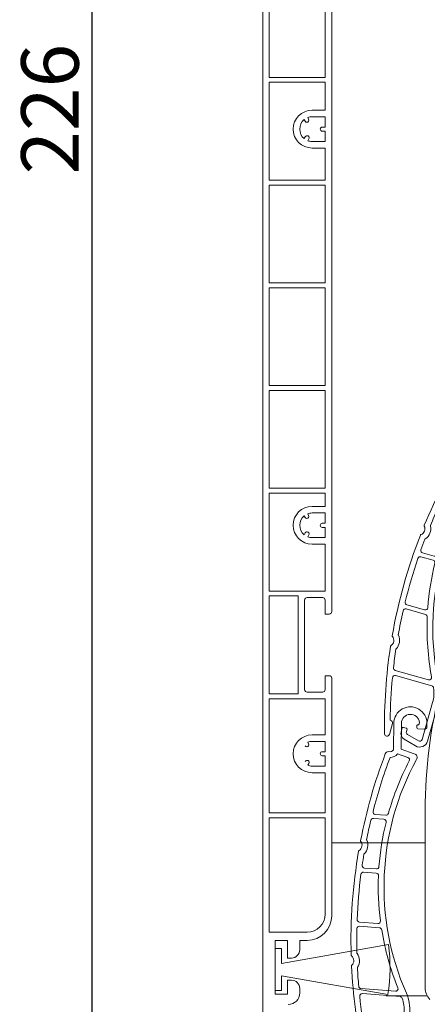
# Model space of a CAD drawing. Units: millimetres. Extents: x 17247 to 19604, y 14308 to 17906.
# Drawn here: x 19298 to 19347, y 14547 to 14667 of the extents above; entities that cross this region are included whole.
import ezdxf

# ---------------------------------------------------------------- set-up
doc = ezdxf.new("R2010")
doc.units = ezdxf.units.MM
doc.layers.add('Sichtbare Kanten(DIN)', color=7, linetype='Continuous', lineweight=18)
doc.styles.get("Standard").update_dxf_attribs({"font": 'arial.ttf'})
doc.dimstyles.new('ISO-25', dxfattribs={"dimtxt": 7, "dimasz": 2.5, "dimexe": 1.25, "dimexo": 10, "dimtad": 1, "dimdec": 0, "dimtxsty": 'Standard', "dimcen": 2.5, "dimadec": 0, "dimazin": 0, "dimtfac": 1, "dimtdec": 0, "dimtmove": 0, "dimatfit": 3, "dimfxl": 1, "dimarcsym": 0})

# ---------------------------------------------------------------- blocks, each defined once
blk = doc.blocks.new('*D177')
at = {"color": 0, "lineweight": -2, "transparency": 16777216}
for p, q in [((19317.47312571308, 14768.86264638816), (19305.12312571308, 14768.86264638816)), ((19306.37312571308, 14766.36264638816), (19306.37312571308, 14545.81264638815)), ((19318.57312571308, 14543.31264638815), (19305.12312571308, 14543.31264638815))]:
    blk.add_line(p, q, dxfattribs=at)
at = {"color": 0, "transparency": 16777216}
for points in [[(19305.95645904641, 14766.36264638816), (19306.78979237975, 14766.36264638816), (19306.37312571308, 14768.86264638816)], [(19305.95645904641, 14545.81264638815), (19306.78979237975, 14545.81264638815), (19306.37312571308, 14543.31264638815)]]:
    blk.add_solid(points, dxfattribs=at)
at = {"layer": 'Defpoints', "color": 0, "transparency": 16777216}
for p in [(19327.47312571308, 14768.86264638816), (19306.37312571308, 14543.31264638815), (19328.57312571308, 14543.31264638815)]:
    blk.add_point(p, dxfattribs=at)
at = {"color": 0, "transparency": 16777216, "insert": (19302.17411479902, 14656.08764638816), "char_height": 7, "attachment_point": 5, "rotation": 90}
blk.add_mtext('226', dxfattribs=at)
blk = doc.blocks.new('11220')
at = {"layer": 'Sichtbare Kanten(DIN)'}
for p, q in [((-8.40000000000009, -224.5500000000043), (-8.399999999999636, -4.547e-13)), ((0, -173.9000000000001), (0, -7.400000000000089)), ((-7.599999999999909, -97), (-7.599999999999909, -108.9000000000001)), ((-0.8000000000001818, -108.9000000000001), (-0.8000000000001818, -97)), ((-7.599999999999909, -108.9000000000001), (-0.8000000000001818, -108.9000000000001)), ((-7.599999999999909, -109.5), (-7.599999999999909, -121.4000000000001)), ((-0.8000000000001818, -109.5), (-7.599999999999909, -109.5)), ((-0.8000000000001818, -112.9000000000001), (-0.8000000000001818, -109.5)), ((-2.808493649054071, -113.9924682452697), (-2.923003621941461, -113.7941311542549)), ((-0.8000000000001818, -112.9000000000001), (-2.399999999999636, -112.9000000000001)), ((-2.399999999999636, -113.7000000000002), (-0.8000000000001818, -113.7000000000002)), ((-0.8000000000001818, -114.9500000000003), (-0.8000000000001818, -113.7000000000002)), ((-3.3560163238335, -114.0441311542549), (-3.24150635094611, -114.2424682452697)), ((-0.8000000000001818, -114.9500000000003), (-1.15000000000009, -114.9500000000003)), ((-3.223192596153694, -116.1258114009529), (-3.3560163238335, -116.3558688457451)), ((-1.15000000000009, -115.4500000000002), (-0.8000000000001818, -115.4500000000002)), ((-0.8000000000001818, -116.7000000000002), (-0.8000000000001818, -115.4500000000002)), ((-2.923003621941461, -116.6058688457451), (-2.790179894261655, -116.3758114009529)), ((-0.8000000000001818, -116.7000000000002), (-2.399999999999636, -116.7000000000002)), ((-2.399999999999636, -117.5), (-0.8000000000001818, -117.5)), ((-0.8000000000001818, -121.4000000000001), (-0.8000000000001818, -117.5)), ((-7.599999999999909, -121.4000000000001), (-0.8000000000001818, -121.4000000000001)), ((-7.599999999999909, -122), (-7.599999999999909, -133.9000000000001)), ((-0.8000000000001818, -122), (-7.599999999999909, -122)), ((-0.8000000000001818, -133.9000000000001), (-0.8000000000001818, -122)), ((-7.599999999999909, -133.9000000000001), (-0.8000000000001818, -133.9000000000001)), ((-7.599999999999909, -134.5), (-7.599999999999909, -146.4000000000001)), ((-0.8000000000001818, -134.5), (-7.599999999999909, -134.5)), ((-0.8000000000001818, -146.4000000000001), (-0.8000000000001818, -134.5)), ((-7.599999999999909, -146.4000000000001), (-0.8000000000001818, -146.4000000000001)), ((-7.599999999999909, -147), (-7.599999999999909, -158.9000000000001)), ((-0.8000000000001818, -147), (-7.599999999999909, -147)), ((-0.8000000000001818, -158.9000000000001), (-0.8000000000001818, -147)), ((-7.599999999999909, -158.9000000000001), (-0.8000000000001818, -158.9000000000001)), ((-7.599999999999909, -159.5), (-7.599999999999909, -171.4000000000001)), ((-0.8000000000001818, -159.5), (-7.599999999999909, -159.5)), ((-0.8000000000001818, -161.0999999999999), (-0.8000000000001818, -159.5)), ((-2.40000000000009, -161.0999999999999), (-0.8000000000001818, -161.0999999999999)), ((-3.3560163238335, -162.2441311542552), (-3.24150635094611, -162.4424682452695)), ((-2.808493649054071, -162.1924682452695), (-2.923003621941461, -161.9941311542552)), ((-0.8000000000001818, -161.9000000000001), (-2.40000000000009, -161.9000000000001)), ((-0.8000000000001818, -163.1500000000001), (-0.8000000000001818, -161.9000000000001)), ((-0.8000000000001818, -163.1500000000001), (-1.15000000000009, -163.1500000000001)), ((-1.15000000000009, -163.6500000000001), (-0.8000000000001818, -163.6500000000001)), ((-0.8000000000001818, -164.9000000000001), (-0.8000000000001818, -163.6500000000001)), ((-3.223192596153694, -164.3258114009531), (-3.3560163238335, -164.5558688457449)), ((-2.923003621941461, -164.8058688457449), (-2.790179894261655, -164.5758114009531)), ((-2.40000000000009, -164.9000000000001), (-0.8000000000001818, -164.9000000000001)), ((-0.8000000000001818, -165.7000000000002), (-2.40000000000009, -165.7000000000002)), ((-0.8000000000001818, -171.4000000000001), (-0.8000000000001818, -165.7000000000002)), ((-7.599999999999909, -171.4000000000001), (-0.8000000000001818, -171.4000000000001)), ((-7.599999999999909, -172), (-7.599999999999909, -183.9000000000001)), ((-4.099999999999909, -172), (-7.599999999999909, -172)), ((-4.099999999999909, -183.9000000000001), (-4.099999999999909, -172)), ((-3.300000000000181, -172.5), (-3.300000000000181, -183.4000000000001)), ((-3, -172.1999999999998), (-1.099999999999909, -172.1999999999998)), ((-0.8000000000001818, -174.2000000000002), (-0.8000000000001818, -172.5)), ((-0.8000000000001818, -174.2000000000002), (-0.3000000000001819, -174.2000000000002)), ((-0.8000000000001818, -183.4000000000001), (-0.8000000000001818, -181.6999999999998)), ((-0.3000000000001819, -181.6999999999998), (-0.8000000000001818, -181.6999999999998)), ((0, -210.9000000000001), (0, -182)), ((-7.599999999999909, -183.9000000000001), (-4.099999999999909, -183.9000000000001)), ((-1.099999999999909, -183.6999999999998), (-3, -183.6999999999998)), ((-7.599999999999909, -198.4000000000001), (-7.599999999999909, -184.5)), ((-7.599999999999909, -184.5), (-0.8000000000001818, -184.5)), ((-0.8000000000001818, -184.5), (-0.8000000000001818, -188.9000000000001)), ((-0.8000000000001818, -188.9000000000001), (-2.40000000000009, -188.9000000000001)), ((-2.808493649054071, -189.9924682452692), (-2.923003621941461, -189.7941311542549)), ((-2.40000000000009, -189.6999999999998), (-0.8000000000001818, -189.6999999999998)), ((-0.8000000000001818, -189.6999999999998), (-0.8000000000001818, -190.9500000000003)), ((-0.8000000000001818, -190.9500000000003), (-1.15000000000009, -190.9500000000003)), ((-1.15000000000009, -191.4499999999998), (-0.8000000000001818, -191.4499999999998)), ((-0.8000000000001818, -191.4499999999998), (-0.8000000000001818, -192.7000000000002)), ((-2.923003621941461, -192.6058688457447), (-2.790179894261655, -192.3758114009529)), ((-0.8000000000001818, -192.7000000000002), (-2.40000000000009, -192.7000000000002)), ((-2.40000000000009, -193.5), (-0.8000000000001818, -193.5)), ((-0.8000000000001818, -193.5), (-0.8000000000001818, -198.4000000000001)), ((-7.599999999999909, -198.4000000000001), (-0.8000000000001818, -198.4000000000001)), ((-0.8000000000001818, -199), (-7.599999999999909, -199)), ((-7.599999999999909, -212.9000000000001), (-7.599999999999909, -199)), ((-0.8000000000001818, -199), (-0.8000000000001818, -210.7000000000003)), ((-3, -212.9000000000001), (-7.599999999999909, -212.9000000000001)), ((-6.899999999999636, -220.4499999999985), (-6.900000000000089, -213.9000000000001)), ((-6.900000000000089, -213.9000000000001), (-5.400000000000089, -213.9000000000001)), ((6.89775184176824, -214.4081456617432), (-6.099999999999454, -216.7000000000003)), ((-5.400000000000089, -213.9000000000001), (-5.400000000000089, -216.0499999999988)), ((-3.90000000000009, -215.0499999999988), (-3.90000000000009, -213.9000000000001)), ((-3.90000000000009, -213.9000000000001), (-3, -213.9000000000001)), ((-6.899999999999636, -214.9000000000001), (-6.899999999999636, -220)), ((-6.099999999999454, -214.9000000000001), (-6.899999999999636, -214.9000000000001)), ((-6.099999999999454, -216.6999999999998), (-6.099999999999454, -214.9000000000001)), ((-5.400000000000089, -216.0499999999988), (-4.90000000000009, -216.0499999999988)), ((-6.099999999999454, -218.2000000000003), (6.836499550973714, -220.4810539067594)), ((-6.099999999999454, -220), (-6.099999999999454, -218.2000000000003)), ((-4.90000000000009, -218.7499999999986), (-5.400000000000089, -218.7499999999986)), ((-5.400000000000089, -218.7499999999986), (-5.400000000000089, -220.4499999999985)), ((-6.899999999999636, -220), (-6.099999999999454, -220)), ((-3.90000000000009, -220.3057776471983), (-3.90000000000009, -219.7499999999986)), ((-5.400000000000089, -220.4499999999985), (-6.899999999999636, -220.4499999999985))]:
    blk.add_line(p, q, dxfattribs=at)
for centre, radius, start, end in [((-2.399999999999636, -115.2000000000003), 2.300000000000001, 90, 270), ((-2.40000000000009, -115.1999999999998), 1.49999999999961, 90, 110.4059317731409), ((-2.399999999999636, -115.2000000000003), 1.500000000000038, 129.5940682268687, 230.4059317731292), ((-3.024999999999636, -114.1174682452697), 0.2500000000000038, 209.9999999999747, 29.99999999997473), ((-1.15000000000009, -115.2000000000003), 0.2500000000000032, 90, 270), ((-3.006686245207674, -116.2508114009533), 0.2500000000000103, 330.000000000014, 150.000000000014), ((-2.399999999999636, -115.1999999999998), 1.500000000000392, 249.5940682268591, 270), ((-2.40000000000009, -163.4000000000001), 2.299999999999996, 90, 270), ((-2.40000000000009, -163.4000000000001), 1.499999999999997, 129.5940682268687, 230.4059317731312), ((-3.02500000000009, -162.3174682452695), 0.2499999999999968, 210.0000000000029, 30.00000000000293), ((-2.40000000000009, -163.4000000000001), 1.500000000000125, 90, 110.4059317731409), ((-1.15000000000009, -163.4000000000001), 0.2499999999999988, 90, 270), ((-3.006686245207674, -164.4508114009531), 0.2499999999999979, 330.0000000000084, 150.0000000000083), ((-2.40000000000009, -163.4000000000001), 1.499999999999939, 249.5940682268591, 270), ((-3, -172.5), 0.2999999999999976, 90, 180), ((-1.099999999999909, -172.5), 0.2999999999999932, 0, 90), ((-0.3000000000001819, -173.9000000000001), 0.2999999999999993, 270, 0), ((-0.3000000000001819, -182), 0.300000000000002, 0, 90), ((-3, -183.4000000000001), 0.2999999999999965, 180, 270), ((-1.099999999999909, -183.4000000000001), 0.3000000000000043, 270, 0), ((-2.40000000000009, -191.1999999999998), 2.300000000000001, 90, 270), ((-3.02500000000009, -190.1174682452697), 0.2500000000000001, 210.0000000000029, 30.00000000000293), ((-2.40000000000009, -191.1999999999998), 1.499999999999991, 90, 110.4059317731409), ((-1.15000000000009, -191.2000000000002), 0.2499999999999988, 90, 270), ((-3.006686245207674, -192.2508114009529), 0.2499999999999996, 330.0000000000084, 150.0000000000083), ((-2.40000000000009, -191.1999999999998), 1.500000000000022, 249.5940682268591, 270), ((-3, -210.6999999999998), 2.200000000000002, 270, 0), ((-3, -210.9000000000001), 2.999999999999996, 270, 0), ((-12.89999999999963, -217.2452255005524), 20, 350.6891080225878, 8.155142999814377), ((-4.90000000000009, -215.0499999999988), 0.9999999999999984, 270, 0), ((-4.90000000000009, -219.7499999999986), 0.9999999999999972, 0, 90), ((-5.294222352800262, -220.3057776471983), 1.394222352800409, 270, 0)]:
    blk.add_arc(centre, radius, start, end, dxfattribs=at)
blk = doc.blocks.new('837')
at = {"layer": 'Sichtbare Kanten(DIN)'}
for p, q in [((2.011304424109766, 0.1406441062254089), (2.039207013607665, -0.2583815138782484)), ((-1.79716299021129, -3.203009284115978), (-2.011304424107947, -0.1406441062258636)), ((-1.097320455286535, -0.0767321211187664), (-0.8791175611404469, -3.197178886537585)), ((0.8401813935161044, -0.4862841033868789), (0.8206502436387381, -0.2069756473847519)), ((0.9204066486545344, -0.1000000000212822), (0.9983991420886013, -0.1000000000212822)), ((1.739937798529354, -0.5793084560027637), (0.9399377985300816, -0.5793084560027637)), ((-0.8791175611404469, -3.197178886537585), (0.7621683962370298, -3.636960133369484)), ((-2.372799146693068, -3.630911873613968), (-2.196188610316312, -3.630911873613513)), ((-1.266076715237431, -3.818186819987203), (0.0174814864749351, -4.162115203577741)), ((-3.596653461094319, -11.88091187359259), (-2.324823849108724, -11.88091187359305)), ((-2.124344726320487, -11.38091187362988), (-3.412858757139474, -11.38091187362988)), ((-4.284992419032278, -18.48091187361751), (-2.745616794187299, -18.48091187361751)), ((-2.767096260620746, -17.9809118736166), (-4.21901834475102, -17.9809118736166)), ((-2.084556007106584, -24.58091187361743), (-4.32574528033183, -24.58091187361743)), ((-4.27612487600345, -25.08091187361288), (-1.838435682391718, -25.08091187361288)), ((0.6882765210339131, -32.63091187361988), (-3.512469005294407, -32.63091187361988)), ((1.298010608654294, -33.23091187363026), (-3.300628201372092, -33.23091187363026)), ((1.932758873688726, -39.83091187363016), (1.932758873688726, -35.13276383911442)), ((2.632758873682178, -35.13276383911442), (2.632758873682178, -39.83091187363016)), ((-2.438848775353108, -38.63091187361806), (-2.367241126321459, -38.63091187361806)), ((-2.067241126320368, -38.93091187361915), (-2.067241126320368, -40.33091187412811)), ((-0.7672411263156392, -39.60924840181542), (-0.7672411263156392, -39.13091187360988)), ((-0.6672411263261893, -39.03091187361996), (-0.2672411263229151, -39.03091187361996)), ((-0.1672411263225513, -39.13091187361988), (-0.1672411263225513, -39.42898808497694)), ((1.373939828583388, -40.79683769991333), (-0.1742963624037657, -40.38198906284105)), ((0.0551131601478119, -39.71876583286485), (1.555113160156906, -40.12068962151761))]:
    blk.add_line(p, q, dxfattribs=at)
for centre, radius, start, end in [((0, 0), 2.016215824523129, 4.000000000009506, 184.0000000000095), ((0, 0), 1.100000000001189, 9.337946299727333, 183.9999999999835), ((0.7649594935537607, 0.1257871866496316), 0.3247674909420764, 315.9546767679952, 9.337946299727333), ((0.9204066486545344, -0.2000000000111868), 0.0999999999896611, 90, 183.9999999999575), ((0.9399377985300816, -0.4793084560133139), 0.09999999998968599, 184.0000000000355, 270), ((1.739937798529354, -0.2793084560016723), 0.3000000000011154, 270, 4.000000000009506), ((-2.196188610316312, -3.230911873613422), 0.3999999999999822, 270, 4.000000000009506), ((58.53275887378732, -21.99651796515582), 63.90000000017942, 163.565267924893, 173.4371413923907), ((58.53275887379095, -21.99651796515673), 63.20000000018278, 163.7674898400428, 170.0063490904418), ((-2.372799146693068, -4.030911873614058), 0.4000000000000071, 90.00000000010418, 163.565267924893), ((-2.196188610316312, -3.230911873613422), 1.100000000001186, 272.521881358939, 327.7315844851542), ((30.43275887369237, -17.582835064341), 32.89999999999718, 156.7021957491013, 168.7061398443324), ((30.43275887369237, -17.58283506434145), 32.20000000000505, 155.6877098980596, 208.1494006196114), ((-0.0601642270576122, -4.451892951465653), 0.3000000000011231, 336.7021957491834, 74.9999999997907), ((0.6327588736858161, -4.119923046514031), 0.4999999999998688, 335.6877098980596, 75.00000000000556), ((-3.596653461094319, -12.18091187359414), 0.3000000000011462, 90, 171.0222457831858), ((-3.412858757139474, -11.08091187362879), 0.3000000000011302, 170.0063490904418, 270), ((-2.324823849108724, -12.18091187359414), 0.3000000000011124, 350.6358559078938, 90), ((-2.124344726320487, -11.08091187362879), 0.3000000000011349, 270, 348.7061398443324), ((58.53275887378186, -21.99651796515491), 63.20000000017368, 171.0222457832156, 173.1949874249913), ((30.43275887369418, -17.58283506434145), 32.89999999999854, 170.6358559078681, 180.1692588979824), ((-5.471341219794339, -15.28374608483091), 0.7499999999999475, 305.0774677929078, 42.9479087973414), ((-4.849163789889643, -14.70461290004777), 0.1000000000000295, 173.4371413922324, 222.9479087972868), ((-5.471341219794339, -15.28374608483091), 1.450000000002711, 318.4937942347172, 29.53158235591127), ((-4.122710815297978, -14.51974606385874), 0.0999999999896671, 173.1949874249913, 209.5315823558758), ((58.53275887378732, -21.99651796515582), 63.90000000017924, 174.5882351981958, 186.0156413955957), ((-4.982860277910731, -15.97936549902124), 0.0999999999895918, 125.0774677929078, 174.5882351981958), ((58.53275887379459, -21.99651796515627), 63.20000000018629, 174.8303891655923, 176.0658120127027), ((-4.310571101435925, -16.31093288980037), 0.0999999999896384, 138.4937942347, 174.8303891655404), ((-4.21901834475102, -17.68091187361551), 0.3000000000010946, 176.0658120127027, 270), ((-2.767096260620746, -17.68091187361551), 0.3000000000011424, 270, 0.1692588979562532), ((58.53275887378368, -21.99651796515582), 63.20000000017551, 177.0696183678837, 182.0813182774974), ((-4.284992419032278, -18.7809118736186), 0.3000000000011155, 90, 177.0696183678837), ((-2.745616794187299, -18.78091187361724), 0.2999999999998867, 2.068061812369849, 90), ((30.43275887369418, -17.58283506434145), 32.8999999999992, 182.0680618123438, 191.6392720918354), ((-4.32574528033183, -24.28091187361633), 0.3000000000010769, 182.0813182774714, 270), ((-4.27612487600345, -25.38091187361397), 0.3000000000011416, 90, 183.0843429910307), ((-2.084556007106584, -24.28091187361633), 0.3000000000011257, 270, 11.63927209183546), ((-1.838435682391718, -25.38091187361397), 0.3000000000011302, 13.58465725635539, 90), ((58.53275887380187, -21.99651796515491), 63.20000000019413, 183.0843429910307, 185.773487428192), ((30.43275887369418, -17.582835064341), 32.90000000000001, 193.5846572563554, 206.3733930097037), ((-4.915915113515439, -28.68275526853948), 0.0999999999895954, 186.0156413955439, 235.5264087962186), ((-4.247157811469151, -28.34412074227521), 0.09999999998968301, 185.773487428192, 222.1100823557354), ((-5.39703748564716, -29.38348436242404), 1.450000000002737, 331.0722942411386, 42.11008235573537), ((-5.39703748564716, -29.38348436242404), 0.7499999999999547, 317.6559678007195, 55.5264087962039), ((-4.768790873053148, -29.9560279797538), 0.0999999999896976, 137.6559678007195, 187.1667352012669), ((58.53275887378913, -21.99651796515582), 63.90000000018043, 187.1667352012928, 196.7548086974349), ((-4.040429853823297, -30.13322814082403), 0.0999999999895967, 151.0722942411032, 187.4088891686535), ((58.53275887380732, -21.99651796515309), 63.20000000019896, 187.4088891686794, 189.4565022023203), ((0.6882765210339131, -32.33091187361833), 0.3000000000011351, 270, 26.37339300970369), ((-3.512469005294407, -32.33091187361833), 0.3000000000011302, 189.456502202346, 270), ((-3.300628201372092, -33.5309118736318), 0.3000000000011302, 90, 190.5665046833595), ((1.298010608654294, -33.5309118736318), 0.3000000000011663, 23.60712549327927, 90), ((-2.367241126312364, -35.13276383911442), 4.300000000000576, 0, 23.60712549327927), ((-2.367241126312364, -35.13276383911442), 4.999999999994073, 0, 28.14940061961145), ((58.5327588737964, -21.996517965154), 63.20000000018819, 190.5665046833595, 195.2601685277712), ((-2.367241126321459, -38.93091187361915), 0.300000000001148, 0, 90), ((-0.6672411263261893, -39.13091187360988), 0.0999999999896505, 90, 180), ((-0.2672411263229151, -39.13091187361988), 0.0999999999999623, 0, 90), ((0.1327588736785401, -39.42898808497694), 0.3000000000011191, 180, 254.9999999998981), ((-2.367241126321459, -40.33091187412811), 0.300000000001128, 196.7548086974599, 0), ((0.0327588736781763, -39.60924840181542), 0.7999999999947814, 180, 254.9999999998981), ((1.632758873687635, -39.83091187363016), 0.99999999999448, 254.9999999998981, 0), ((1.632758873687635, -39.83091187363016), 0.3000000000011287, 254.9999999998981, 0)]:
    blk.add_arc(centre, radius, start, end, dxfattribs=at)
blk = doc.blocks.new('A$C41A85A7B')
at = {"layer": 'Sichtbare Kanten(DIN)'}
for p, q in [((37.02416546436143, 108.1123839093234), (37.02416546436143, 86.52096294278272)), ((25.64647984561179, 104.1665995081225), (37.02416546436143, 104.1665995081225)), ((37.27700152793568, 85.54865786713708), (32.26557022968427, 85.54865786713708))]:
    blk.add_line(p, q, dxfattribs=at)
for centre, radius, start, end in [((96.90307796436082, 108.1123839093234), 59.87891249999997, 151.044975628145, 180), ((39.02012921436199, 86.52096294278272), 1.995963749999978, 180, 224.9999999999954)]:
    blk.add_arc(centre, radius, start, end, dxfattribs=at)
at = {"color": 1}
blk.add_blockref('11220', (25.64647984561179, 306.1999992427823), dxfattribs=at)
at = {"color": 2}
for p, rotation in [((45.69813310984591, 155.5692957955262), 344.0982804390787), ((35.22042300076737, 118.6947783685632), 355.5898601608021)]:
    blk.add_blockref('837', p, dxfattribs=dict(at, rotation=rotation))

msp = doc.modelspace()

# ---------------------------------------------------------------- block references
msp.add_blockref('A$C41A85A7B', (19309.92664586747, 14462.66264714538))

# ---------------------------------------------------------------- dimensions: what is measured, and where the dimension line sits
dim = msp.add_linear_dim(base=(19306.37312571308, 14543.31264638815), p1=(19327.47312571308, 14768.86264638816), p2=(19328.57312571308, 14543.31264638815), angle=90, dimstyle='ISO-25')
dim.commit()
dim.dimension.update_dxf_attribs({"geometry": '*D177', "text_midpoint": (19302.17411479902, 14656.08764638816)})

doc.saveas('drawing.dxf')
